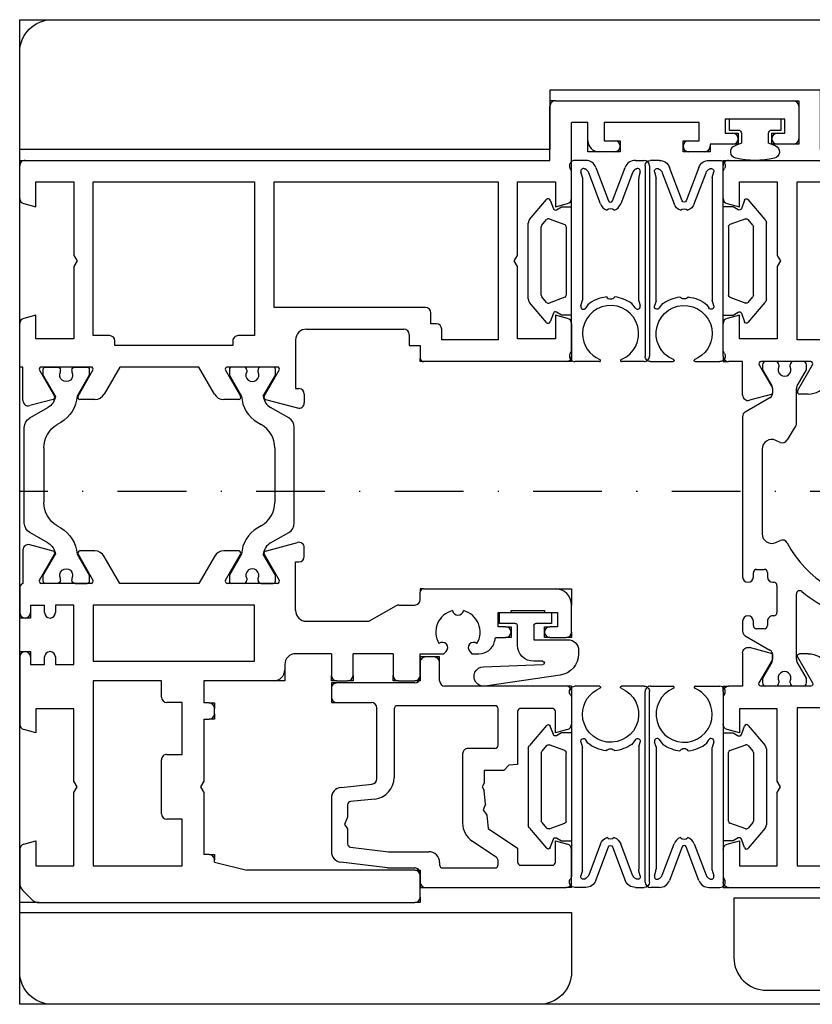
# Model space of a CAD drawing. Units: millimetres. Extents: x 1 to 37905, y 1 to 21149.
# Drawn here: x 6254 to 6327, y 17315 to 17406 of the extents above; entities that cross this region are included whole.
import ezdxf

# ---------------------------------------------------------------- set-up
doc = ezdxf.new("R2010")
doc.units = ezdxf.units.MM
doc.linetypes.add('STRICHPUNKT2', pattern=[12.7, 6.35, -3.175, 0, -3.175])
for name, color, linetype, plot in [('Hilfsgeometrie', 161, 'Continuous', False), ('Hilfsgeometrie_Mitte', 161, 'STRICHPUNKT2', False), ('SL_Hilfsgeometrie', 161, 'Continuous', False)]:
    doc.layers.add(name, color=color, linetype=linetype, plot=plot)
doc.layers.add('SL_Woodline', color=252, linetype='Continuous')

# ---------------------------------------------------------------- blocks, each defined once
blk = doc.blocks.new('7-300-01-x')
for p, q in [((-25.342, 22.15), (-26.656, 19.875)), ((-10.1, 22.4), (-24.909, 22.4)), ((-5.091, 22.4), (-6, 22.4)), ((-3.344, 19.875), (-4.658, 22.15)), ((-10.8, 20.4), (-10.8, 21.1)), ((-10.5, 21.4), (-10.1, 21.4)), ((-6, 21.4), (-5.6, 21.4)), ((-5.3, 21.1), (-5.3, 20.4)), ((-30, 20.25), (-30, 19.35)), ((-29.25, 20.55), (-29.7, 20.55)), ((-27.764, 19.692), (-29.25, 20.55)), ((-14.097, 20.6), (-21.903, 20.6)), ((-10.1, 20.1), (-10.5, 20.1)), ((-5.6, 20.1), (-6, 20.1)), ((-0.75, 20.55), (-2.236, 19.692)), ((-0.3, 20.55), (-0.75, 20.55)), ((0, 20.25), (0, 19.35)), ((-27.089, 19.625), (-27.514, 19.625)), ((-22.719, 19.32), (-22.538, 18.932)), ((-13.462, 18.932), (-13.281, 19.32)), ((-9.6, 19.525), (-9.6, 19.6)), ((-6.8, 19.225), (-9.3, 19.225)), ((-6.5, 19.6), (-6.5, 19.525)), ((-2.486, 19.625), (-2.911, 19.625)), ((-29.54, 19.05), (-29.7, 19.05)), ((-0.3, 19.05), (-0.46, 19.05)), ((-30, 17.7), (-30, 16.8)), ((-29.7, 18), (-29.54, 18)), ((-29.25, 16.5), (-27.764, 17.358)), ((-27.514, 17.425), (-24.28, 17.425)), ((-8.528, 17.425), (-2.486, 17.425)), ((-2.236, 17.358), (-0.75, 16.5)), ((-0.46, 18), (-0.3, 18)), ((0, 17.7), (0, 16.8)), ((-29.7, 16.5), (-29.25, 16.5)), ((-0.75, 16.5), (-0.3, 16.5)), ((-3.7, 11.9), (-3.7, 10.7)), ((-2.5, 12.2), (-3.4, 12.2)), ((-2.2, 6.5), (-2.2, 11.9)), ((-4.2, 10.2), (-5.54, 10.2)), ((-5.54, 8.2), (-4.2, 8.2)), ((-3.7, 7.7), (-3.7, 6.5)), ((-3.4, 6.2), (-2.5, 6.2)), ((-29.25, 1.9), (-29.7, 1.9)), ((-27.764, 1.042), (-29.25, 1.9)), ((-0.75, 1.9), (-2.236, 1.042)), ((-0.3, 1.9), (-0.75, 1.9)), ((-30, 1.6), (-30, 0.7)), ((-24.28, 0.975), (-27.514, 0.975)), ((-2.486, 0.975), (-8.528, 0.975)), ((0, 1.6), (0, 0.7)), ((-29.54, 0.4), (-29.7, 0.4)), ((-0.3, 0.4), (-0.46, 0.4)), ((-29.7, -0.65), (-29.54, -0.65)), ((-22.538, -0.532), (-22.719, -0.92)), ((-13.281, -0.92), (-13.462, -0.532)), ((-9.3, -0.825), (-6.8, -0.825)), ((-0.46, -0.65), (-0.3, -0.65)), ((-30, -0.95), (-30, -1.85)), ((-29.25, -2.15), (-27.764, -1.292)), ((-27.514, -1.225), (-27.089, -1.225)), ((-26.656, -1.475), (-25.342, -3.75)), ((-10.5, -1.7), (-10.1, -1.7)), ((-9.6, -1.2), (-9.6, -1.125)), ((-6.5, -1.125), (-6.5, -1.2)), ((-6, -1.7), (-5.6, -1.7)), ((-4.658, -3.75), (-3.344, -1.475)), ((-2.911, -1.225), (-2.486, -1.225)), ((-2.236, -1.292), (-0.75, -2.15)), ((0, -0.95), (0, -1.85)), ((-29.7, -2.15), (-29.25, -2.15)), ((-21.903, -2.2), (-14.097, -2.2)), ((-10.8, -2.7), (-10.8, -2)), ((-5.3, -2), (-5.3, -2.7)), ((-0.75, -2.15), (-0.3, -2.15)), ((-10.1, -3), (-10.5, -3)), ((-5.6, -3), (-6, -3)), ((-24.909, -4), (-10.1, -4)), ((-6, -4), (-5.091, -4))]:
    blk.add_line(p, q)
for centre, radius, start, end in [((-24.909, 21.9), 0.5, 90, 150), ((-10.1, 21.9), 0.5, 270, 90), ((-6, 21.9), 0.5, 90, 270), ((-5.091, 21.9), 0.5, 30, 90), ((-10.5, 21.1), 0.3, 90, 180), ((-5.6, 21.1), 0.3, 0, 90), ((-29.7, 20.25), 0.3, 90, 180), ((-21.903, 19.7), 0.9, 90, 205), ((-14.097, 19.7), 0.9, 335, 90), ((-10.5, 20.4), 0.3, 180, 270), ((-10.1, 19.6), 0.5, 0, 90), ((-6, 19.6), 0.5, 90, 180), ((-5.6, 20.4), 0.3, 270, 0), ((-0.3, 20.25), 0.3, 0, 90), ((-29.7, 19.35), 0.3, 180, 270), ((-29.25, 18.525), 0.6, 241.04498, 118.95502), ((-27.514, 20.125), 0.5, 240, 270), ((-27.089, 20.125), 0.5, 270, 330.00003), ((-9.3, 19.525), 0.3, 180, 270), ((-6.8, 19.525), 0.3, 270, 0), ((-2.911, 20.125), 0.5, 210, 270), ((-2.486, 20.125), 0.5, 270, 300.00001), ((-0.75, 18.525), 0.6, 61.04498, 298.955), ((-0.3, 19.35), 0.3, 270, 0), ((-18, 9.2), 10.25, 117.66588, 125.74471), ((-22.991, 18.721), 0.5, 297.66588, 25), ((-13.009, 18.721), 0.5, 155, 242.33412), ((-18, 9.2), 10.25, 297.66588, 62.33412), ((-29.7, 17.7), 0.3, 90, 180), ((-27.514, 16.925), 0.5, 90, 120), ((-24.28, 17.925), 0.5, 270, 305.74471), ((-8.528, 17.125), 0.3, 90, 219.91873), ((-2.486, 16.925), 0.5, 60, 90), ((-0.3, 17.7), 0.3, 0, 90), ((-29.7, 16.8), 0.3, 180, 270), ((-18, 9.2), 12.05, 6.86451, 39.91873), ((-0.3, 16.8), 0.3, 270, 0), ((-3.4, 11.9), 0.3, 90, 180), ((-2.5, 11.9), 0.3, 0, 90), ((-5.54, 10.7), 0.5, 186.86451, 270), ((-4.2, 10.7), 0.5, 270, 0), ((-5.54, 7.7), 0.5, 90, 173.13549), ((-4.2, 7.7), 0.5, 0, 90), ((-18, 9.2), 12.05, 320.08127, 353.13549), ((-3.4, 6.5), 0.3, 180, 270), ((-2.5, 6.5), 0.3, 270, 0), ((-29.7, 1.6), 0.3, 90, 180), ((-0.3, 1.6), 0.3, 0, 90), ((-27.514, 1.475), 0.5, 240, 270), ((-24.28, 0.475), 0.5, 54.25529, 90), ((-8.528, 1.275), 0.3, 140.08127, 270), ((-2.486, 1.475), 0.5, 270, 300), ((-29.7, 0.7), 0.3, 180, 270), ((-29.25, -0.125), 0.6, 241.04498, 118.95502), ((-18, 9.2), 10.25, 234.25529, 242.33412), ((-22.991, -0.321), 0.5, 335, 62.33412), ((-13.009, -0.321), 0.5, 117.66588, 205), ((-0.75, -0.125), 0.6, 61.04498, 298.955), ((-0.3, 0.7), 0.3, 270, 0), ((-29.7, -0.95), 0.3, 90, 180), ((-9.3, -1.125), 0.3, 90, 180), ((-6.8, -1.125), 0.3, 0, 90), ((-0.3, -0.95), 0.3, 0, 90), ((-27.514, -1.725), 0.5, 90, 119.99999), ((-27.089, -1.725), 0.5, 30, 89.99998), ((-21.903, -1.3), 0.9, 155, 270), ((-14.097, -1.3), 0.9, 270, 25), ((-10.5, -2), 0.3, 90, 180), ((-10.1, -1.2), 0.5, 270, 0), ((-6, -1.2), 0.5, 180, 270), ((-5.6, -2), 0.3, 0, 90), ((-2.911, -1.725), 0.5, 90, 150.00001), ((-2.486, -1.725), 0.5, 60, 89.99998), ((-29.7, -1.85), 0.3, 180, 270), ((-10.5, -2.7), 0.3, 180, 270), ((-5.6, -2.7), 0.3, 270, 0), ((-0.3, -1.85), 0.3, 270, 0), ((-10.1, -3.5), 0.5, 270, 90), ((-6, -3.5), 0.5, 90, 270), ((-24.909, -3.5), 0.5, 210, 270), ((-5.091, -3.5), 0.5, 270, 330)]:
    blk.add_arc(centre, radius, start, end)
blk = doc.blocks.new('6-300-19-x')
for p, q in [((0, 0.5), (0, 29.5)), ((0.5, 30), (3.514, 30)), ((4.3, 28.5), (3.997, 29.629)), ((14.603, 29.629), (14.3, 28.5)), ((15.086, 30), (18.1, 30)), ((18.6, 29.5), (18.6, 28.2)), ((2, 28.5), (4.3, 28.5)), ((2, 25), (2, 28.5)), ((14.3, 28.5), (16.5, 28.5)), ((16.5, 28.5), (16.5, 25)), ((18.6, 28.2), (21.689, 28.2)), ((22.172, 27.571), (21.6, 25.433)), ((18.6, 26.5), (18.6, 21.9)), ((20.864, 25.54), (18.9, 26.673)), ((21.061, 25.426), (20.864, 25.54)), ((8.78, 25), (2, 25)), ((9.3, 24.7), (8.78, 25)), ((9.82, 25), (9.3, 24.7)), ((16.5, 25), (9.82, 25)), ((21.511, 25.425), (21.086, 25.425)), ((2, 23.15), (16.6, 23.15)), ((2, 6.85), (2, 23.15)), ((16.6, 23.15), (16.6, 6.85)), ((18.9, 21.727), (21.3, 23.112)), ((21.6, 22.939), (21.6, 22.131)), ((20.6, 20.399), (18.6, 19.244)), ((18.6, 19.244), (18.6, 17.5)), ((18.6, 17.5), (20.038, 17.5)), ((20.038, 12.5), (18.6, 12.5)), ((18.6, 12.5), (18.6, 10.756)), ((18.6, 10.756), (20.6, 9.601)), ((21.3, 6.888), (18.9, 8.273)), ((18.6, 8.1), (18.6, 3.5)), ((21.6, 7.869), (21.6, 7.061)), ((16.6, 6.85), (2, 6.85)), ((2, 5), (8.78, 5)), ((2, 1.5), (2, 5)), ((8.78, 5), (9.3, 5.3)), ((9.3, 5.3), (9.82, 5)), ((9.82, 5), (16.5, 5)), ((16.5, 5), (16.5, 1.5)), ((20.864, 4.46), (21.061, 4.574)), ((21.086, 4.575), (21.511, 4.575)), ((21.6, 4.567), (22.172, 2.429)), ((19.377, 3.602), (20.864, 4.46)), ((18.9, 3.327), (19.377, 3.602)), ((4.3, 1.5), (2, 1.5)), ((3.997, 0.371), (4.3, 1.5)), ((14.3, 1.5), (14.603, 0.371)), ((16.5, 1.5), (14.3, 1.5)), ((21.689, 1.8), (18.6, 1.8)), ((18.6, 1.8), (18.6, 0.5)), ((3.514, 0), (0.5, 0)), ((18.1, 0), (15.086, 0))]:
    blk.add_line(p, q)
for centre, radius, start, end in [((0.5, 29.5), 0.5, 90, 180), ((3.514, 29.5), 0.5, 15, 90), ((15.086, 29.5), 0.5, 90, 165), ((18.1, 29.5), 0.5, 0, 90), ((21.689, 27.7), 0.5, 345, 90), ((18.8, 26.5), 0.2, 60, 180), ((21.086, 25.925), 0.5, 267.10257, 270), ((21.511, 25.925), 0.5, 270, 280.16587), ((21.4, 22.939), 0.2, 0, 120), ((18.8, 21.9), 0.2, 180, 300), ((19.6, 22.131), 2, 300, 0), ((20.038, 17), 0.5, 349.27785, 90), ((30.6, 15), 10.25, 169.27785, 190.72215), ((20.038, 13), 0.5, 270, 10.72215), ((19.6, 7.869), 2, 0, 60), ((18.8, 8.1), 0.2, 60, 180), ((21.4, 7.061), 0.2, 240, 0), ((21.086, 4.075), 0.5, 90, 92.89743), ((21.511, 4.075), 0.5, 79.83413, 89.99998), ((18.8, 3.5), 0.2, 180, 300), ((21.689, 2.3), 0.5, 270, 15), ((0.5, 0.5), 0.5, 180, 270), ((3.514, 0.5), 0.5, 270, 345), ((15.086, 0.5), 0.5, 195, 270), ((18.1, 0.5), 0.5, 270, 0)]:
    blk.add_arc(centre, radius, start, end)
at = {"layer": 'Hilfsgeometrie'}
for p, q in [((0.5, 30), (0, 30)), ((0, 30), (0, 29.5)), ((18.1, 30), (18.6, 30)), ((18.6, 30), (18.6, 29.5)), ((0, 0), (0, 0.5)), ((0.5, 0), (0, 0)), ((18.1, 0), (18.6, 0)), ((18.6, 0), (18.6, 0.5))]:
    blk.add_line(p, q, dxfattribs=at)
blk = doc.blocks.new('5-310-14-x')
for name, p in [('6-300-19-x', (0, 0)), ('7-300-01-x', (48.6, 5.8))]:
    blk.add_blockref(name, p)
at = {"xscale": -1}
blk.add_blockref('6-300-19-x', (67.2, 0), dxfattribs=at)
blk = doc.blocks.new('7-300-03-x')
for p, q in [((14.423, 3.875), (5.577, 3.875)), ((4.711, 3.375), (3.738, 1.689)), ((16.262, 1.689), (15.289, 3.375)), ((0, 1.925), (0, 0.825)), ((0.75, 2.125), (0.2, 2.125)), ((2.699, 1), (0.75, 2.125)), ((7.483, 2.075), (12.517, 2.075)), ((19.25, 2.125), (17.301, 1)), ((19.8, 2.125), (19.25, 2.125)), ((20, 0.825), (20, 1.925)), ((0.46, 0.525), (0.3, 0.525)), ((5.127, 0.495), (5.318, 0.825)), ((14.682, 0.825), (14.873, 0.495)), ((19.7, 0.525), (19.54, 0.525)), ((0, -0.825), (0, -1.925)), ((0.3, -0.525), (0.46, -0.525)), ((19.54, -0.525), (19.7, -0.525)), ((20, -0.825), (20, -1.925)), ((0.75, -2.125), (2.699, -1)), ((17.301, -1), (19.25, -2.125)), ((0.2, -2.125), (0.75, -2.125)), ((19.25, -2.125), (19.8, -2.125))]:
    blk.add_line(p, q)
for centre, radius, start, end in [((5.577, 2.875), 1, 90, 150), ((14.423, 2.875), 1, 30, 90), ((0.2, 1.925), 0.2, 90, 180), ((7.483, -0.425), 2.5, 90, 150), ((12.517, -0.425), 2.5, 30, 90), ((19.8, 1.925), 0.2, 0, 90), ((2.526, 2.389), 1.4, 277.09491, 330.00003), ((17.474, 2.389), 1.4, 210, 262.90506), ((0.3, 0.825), 0.3, 180, 270), ((0.75, 0), 0.6, 241.04498, 118.95502), ((2.529, 1.995), 3, 273.23886, 330), ((17.471, 1.995), 3, 210, 266.76114), ((19.25, 0), 0.6, 61.04498, 298.955), ((19.7, 0.825), 0.3, 270, 0), ((0.3, -0.825), 0.3, 90, 180), ((19.7, -0.825), 0.3, 0, 90), ((0.2, -1.925), 0.2, 180, 270), ((19.8, -1.925), 0.2, 270, 0)]:
    blk.add_arc(centre, radius, start, end)
blk = doc.blocks.new('6-300-06-x')
for p, q in [((-5, 72), (-2, 72)), ((-5.5, 49.5), (-5.5, 71.5)), ((-1.5, 71.5), (-1.5, 70)), ((-2.5, 70.7), (-3.8, 70.7)), ((-3.8, 70.7), (-3.8, 65.2)), ((-2.5, 70), (-2.5, 70.7)), ((-2.5, 65.2), (-2.5, 65.9)), ((-1.5, 65.9), (-1.5, 63.8)), ((-3.8, 65.2), (-2.5, 65.2)), ((-1.5, 63.8), (-1.3, 63.8)), ((-1.8, 62.8), (-3.5, 62.8)), ((-3.5, 62.8), (-3.5, 54)), ((-1.8, 61.8), (-1.8, 62.8)), ((-0.8, 63.3), (-0.8, 61.8)), ((-1.8, 54), (-1.8, 55)), ((-0.8, 55), (-0.8, 53.5)), ((-3.5, 54), (-1.8, 54)), ((-1.8, 52.5), (-3.5, 52.5)), ((-3.5, 52.5), (-3.5, 51)), ((3.514, 51), (-3.5, 51)), ((15.086, 51), (18.1, 51)), ((4.3, 49.5), (3.997, 50.629)), ((14.603, 50.629), (14.3, 49.5)), ((18.6, 50.5), (18.6, 37.3)), ((2, 49.5), (4.3, 49.5)), ((2, 46), (2, 49.5)), ((14.3, 49.5), (16.5, 49.5)), ((16.5, 49.5), (16.5, 46)), ((0, 49), (-5, 49)), ((0, 0.5), (0, 49)), ((8.78, 46), (2, 46)), ((9.3, 45.7), (8.78, 46)), ((9.82, 46), (9.3, 45.7)), ((16.5, 46), (9.82, 46)), ((2, 44.2), (16.6, 44.2)), ((2, 23.5), (2, 44.2)), ((16.6, 44.2), (16.6, 39)), ((15.1, 38.5), (15.1, 38)), ((16.6, 39), (15.6, 39)), ((13.6, 37.5), (13.6, 23.5)), ((15.1, 38), (14.1, 38)), ((17.1, 37), (18.3, 37)), ((17.1, 36), (17.1, 37)), ((15.6, 26.5), (15.6, 35.5)), ((16.1, 36), (17.1, 36)), ((16.6, 25.5), (21.1, 25.5)), ((21.1, 25.5), (21.1, 25.8)), ((21.6, 26.3), (22.404, 26.3)), ((22.093, 22.709), (22.887, 25.671)), ((19.1, 23.8), (19.1, 19.2)), ((21.8, 22.588), (19.4, 23.973)), ((13.6, 23.5), (2, 23.5)), ((2, 21.7), (16.2, 21.7)), ((2, 6.8), (2, 21.7)), ((16.2, 21.7), (16.2, 20.2)), ((19.4, 19.027), (21.8, 20.412)), ((22.1, 20.239), (22.1, 18.854)), ((16.7, 19.7), (17.1, 19.7)), ((17.1, 19.7), (17.1, 8.8)), ((21.6, 17.988), (19.1, 16.544)), ((19.1, 16.544), (19.1, 9.256)), ((19.1, 9.256), (21.6, 7.812)), ((16.2, 8.3), (16.2, 6.8)), ((17.1, 8.8), (16.7, 8.8)), ((16.2, 6.8), (2, 6.8)), ((19.1, 6.6), (19.1, 2)), ((21.8, 5.388), (19.4, 6.773)), ((22.1, 6.946), (22.1, 5.561)), ((2, 5), (8.78, 5)), ((2, 1.5), (2, 5)), ((8.78, 5), (9.3, 5.3)), ((9.3, 5.3), (9.82, 5)), ((9.82, 5), (16.5, 5)), ((16.5, 5), (16.5, 1.5)), ((19.4, 1.827), (21.8, 3.212)), ((22.093, 3.091), (22.672, 0.929)), ((4.3, 1.5), (2, 1.5)), ((3.997, 0.371), (4.3, 1.5)), ((14.3, 1.5), (14.603, 0.371)), ((16.5, 1.5), (14.3, 1.5)), ((3.514, 0), (0.5, 0)), ((19.1, 0), (15.086, 0)), ((22.189, 0.3), (19.1, 0.3)), ((19.1, 0.3), (19.1, 0))]:
    blk.add_line(p, q)
for centre, radius, start, end in [((-5, 71.5), 0.5, 90, 180), ((-2, 71.5), 0.5, 0, 90), ((-2, 70), 0.5, 180, 0), ((-2, 65.9), 0.5, 0, 180), ((-1.3, 63.3), 0.5, 0, 90), ((-1.3, 61.8), 0.5, 180, 0), ((-1.3, 55), 0.5, 0, 180), ((-1.8, 53.5), 1, 270, 0), ((3.514, 50.5), 0.5, 15, 90), ((15.086, 50.5), 0.5, 90, 165), ((18.1, 50.5), 0.5, 0, 90), ((-5, 49.5), 0.5, 180, 270), ((15.6, 38.5), 0.5, 90, 180), ((14.1, 37.5), 0.5, 90, 180), ((18.3, 37.3), 0.3, 270, 0), ((16.1, 35.5), 0.5, 90, 180), ((16.6, 26.5), 1, 180, 270), ((21.6, 25.8), 0.5, 90, 180), ((22.404, 25.8), 0.5, 345, 90), ((19.3, 23.8), 0.2, 60, 180), ((21.9, 22.761), 0.2, 240, 345), ((16.7, 20.2), 0.5, 180, 270), ((21.9, 20.239), 0.2, 0, 120), ((19.3, 19.2), 0.2, 180, 300), ((21.1, 18.854), 1, 300, 0), ((16.7, 8.3), 0.5, 90, 180), ((21.1, 6.946), 1, 0, 60), ((19.3, 6.6), 0.2, 60, 180), ((21.9, 5.561), 0.2, 240, 0), ((21.9, 3.039), 0.2, 15, 120), ((19.3, 2), 0.2, 180, 300), ((22.189, 0.8), 0.5, 270, 15), ((0.5, 0.5), 0.5, 180, 270), ((3.514, 0.5), 0.5, 270, 345), ((15.086, 0.5), 0.5, 195, 270)]:
    blk.add_arc(centre, radius, start, end)
at = {"layer": 'Hilfsgeometrie'}
for p, q in [((-5.5, 71.5), (-5.5, 72)), ((-5.5, 72), (-5, 72)), ((-2, 72), (-1.5, 72)), ((-1.5, 72), (-1.5, 71.5)), ((-2.5, 69.5), (-2.5, 70)), ((-1.5, 69.5), (-2.5, 69.5)), ((-1.5, 70), (-1.5, 69.5)), ((-2.5, 65.9), (-2.5, 66.4)), ((-2.5, 66.4), (-1.5, 66.4)), ((-1.5, 66.4), (-1.5, 65.9)), ((-1.3, 63.8), (-0.8, 63.8)), ((-0.8, 63.8), (-0.8, 63.3)), ((-1.8, 61.3), (-1.8, 61.8)), ((-0.8, 61.3), (-1.8, 61.3)), ((-0.8, 61.8), (-0.8, 61.3)), ((-1.8, 55), (-1.8, 55.5)), ((-1.8, 55.5), (-0.8, 55.5)), ((-0.8, 55.5), (-0.8, 55)), ((-0.8, 53.5), (-0.8, 52.5)), ((-0.8, 52.5), (-1.8, 52.5)), ((18.1, 51), (18.6, 51)), ((18.6, 51), (18.6, 50.5)), ((-5.5, 49.5), (-5.5, 49)), ((-5.5, 49), (-5, 49)), ((18.6, 37), (18.3, 37)), ((18.6, 37.3), (18.6, 37)), ((0, 0), (0, 0.5)), ((0.5, 0), (0, 0))]:
    blk.add_line(p, q, dxfattribs=at)
blk = doc.blocks.new('6-300-105-x')
for p, q in [((-23.6, 51), (-26.1, 51)), ((-23.1, 49), (-23.1, 50.5)), ((-27.6, 37.3), (-27.6, 49.5)), ((-25.4, 48.5), (-25.4, 49.7)), ((-25.4, 49.7), (-24.1, 49.7)), ((-24.1, 49.7), (-24.1, 49)), ((-25.6, 45.4), (-25.6, 48.5)), ((-25.6, 48.5), (-25.4, 48.5)), ((-25.4, 45.4), (-25.6, 45.4)), ((-25.4, 44.2), (-25.4, 45.4)), ((-24.1, 44.9), (-24.1, 44.2)), ((-23.1, 43.964), (-23.1, 44.9)), ((-24.1, 44.2), (-25.4, 44.2)), ((-21.6, 41.793), (-21.6, 42.436)), ((-21.797, 41.596), (-21.6, 41.793)), ((-21.6, 39.207), (-21.797, 39.404)), ((-21.6, 37), (-21.6, 39.207)), ((-26.6, 37), (-27.3, 37)), ((-26.1, 35.036), (-26.1, 36.5)), ((-19.6, 37), (-21.6, 37)), ((-19.1, 35), (-19.1, 36.5)), ((-1.6, 36.5), (-1.6, 21)), ((0.9, 37), (-1.1, 37)), ((1.4, 1.814), (1.4, 36.5)), ((-26.033, 34.786), (-24.6, 32.304)), ((-21.6, 34.5), (-21.6, 30.8)), ((-21.6, 34.5), (-19.6, 34.5)), ((-24.6, 26.5), (-24.6, 32.304)), ((-19.6, 30.8), (-21.6, 30.8)), ((-19.1, 29.3), (-19.1, 30.3)), ((-21.6, 28.8), (-21.6, 25.5)), ((-21.6, 28.8), (-19.6, 28.8)), ((-31.093, 22.709), (-31.887, 25.671)), ((-30.6, 26.3), (-31.404, 26.3)), ((-30.1, 25.5), (-30.1, 25.8)), ((-25.6, 25.5), (-30.1, 25.5)), ((-30.8, 22.588), (-28.4, 23.973)), ((-28.1, 23.8), (-28.1, 19.2)), ((-20.6, 24.5), (-20.1, 24.5)), ((-19.1, 23.5), (-19.1, 17)), ((-26.1, 21.7), (-26.1, 6.8)), ((-20.9, 21.7), (-26.1, 21.7)), ((-20.9, 6.8), (-20.9, 21.7)), ((-2.35, 18), (-1.6, 21)), ((-31.1, 20.239), (-31.1, 18.854)), ((-28.4, 19.027), (-30.8, 20.412)), ((-30.6, 17.988), (-28.1, 16.544)), ((-17.05, 17.5), (-17.05, 17)), ((-16.05, 18), (-16.55, 18)), ((-15.55, 17), (-15.55, 17.5)), ((-3.05, 17.5), (-3.05, 17)), ((-2.35, 18), (-2.55, 18)), ((-28.1, 16.544), (-28.1, 9.256)), ((-19.1, 17), (-17.05, 17)), ((-15.55, 17), (-9.82, 17)), ((-9.82, 17), (-9.3, 16.7)), ((-9.3, 16.7), (-8.78, 17)), ((-8.78, 17), (-3.05, 17)), ((-17.1, 15), (-17.1, 13.6)), ((-12.3, 15), (-17.1, 15)), ((-12.3, 13.6), (-12.3, 15)), ((-6.3, 15), (-6.3, 13.6)), ((-2, 15), (-6.3, 15)), ((-2, 6.8), (-2, 15)), ((-19.1, 13.1), (-19.1, 6.8)), ((-17.6, 13.1), (-19.1, 13.1)), ((-6.8, 13.1), (-11.8, 13.1)), ((-28.1, 9.256), (-30.6, 7.812)), ((-31.1, 6.946), (-31.1, 5.561)), ((-30.8, 5.388), (-28.4, 6.773)), ((-28.1, 6.6), (-28.1, 2)), ((-26.1, 6.8), (-20.9, 6.8)), ((-19.1, 6.8), (-2, 6.8)), ((-26.1, 5), (-26.1, 3.3)), ((-20.6, 5), (-26.1, 5)), ((-20.6, 3.3), (-20.6, 5)), ((-16.5, 5), (-16.5, 1.5)), ((-9.82, 5), (-16.5, 5)), ((-9.3, 5.3), (-9.82, 5)), ((-8.78, 5), (-9.3, 5.3)), ((-2, 5), (-8.78, 5)), ((-2, 1.5), (-2, 5)), ((-31.093, 3.091), (-31.672, 0.929)), ((-28.4, 1.827), (-30.8, 3.212)), ((-26.1, 3.3), (-25.4, 3.3)), ((-21.3, 3.3), (-20.6, 3.3)), ((-26.1, 1), (-26.1, 2.3)), ((-25.4, 2.3), (-26.1, 2.3)), ((-20.6, 2.3), (-21.3, 2.3)), ((-20.6, 1), (-20.6, 2.3)), ((-26.1, 1), (-25.4, 1)), ((-21.3, 1), (-20.6, 1)), ((-16.5, 1.5), (-14.3, 1.5)), ((-14.3, 1.5), (-14.603, 0.371)), ((-4.3, 1.5), (-2, 1.5)), ((-3.997, 0.371), (-4.3, 1.5)), ((1.107, 1.107), (0.293, 0.293)), ((-31.189, 0.3), (-28.1, 0.3)), ((-27.642, 0), (-25.4, 0)), ((-21.3, 0), (-15.086, 0)), ((-3.514, 0), (-0.414, 0))]:
    blk.add_line(p, q)
for centre, radius, start, end in [((-26.1, 49.5), 1.5, 90, 180), ((-23.6, 50.5), 0.5, 0, 90), ((-23.6, 49), 0.5, 180, 0), ((-23.6, 44.9), 0.5, 0, 180), ((-23.6, 40.5), 3.5, 75.52249, 81.78679), ((-23.1, 42.436), 1.5, 0, 75.52249), ((-23.6, 40.5), 2.05, 59.00945, 165.99055), ((-22.15, 41.95), 0.5, 142.00473, 315), ((-25.65, 40.5), 0.5, 277.00473, 82.99527), ((-23.6, 40.5), 2.05, 194.00945, 300.99055), ((-22.15, 39.05), 0.5, 45, 217.99527), ((-27.3, 37.3), 0.3, 180, 270), ((-26.6, 36.5), 0.5, 0, 90), ((-19.6, 36.5), 0.5, 0, 90), ((-1.1, 36.5), 0.5, 90, 180), ((0.9, 36.5), 0.5, 0, 90), ((-25.6, 35.036), 0.5, 180, 210), ((-19.6, 35), 0.5, 270, 0), ((-19.6, 30.3), 0.5, 0, 90), ((-19.6, 29.3), 0.5, 270, 0), ((-25.6, 26.5), 1, 270, 0), ((-31.404, 25.8), 0.5, 90, 195), ((-30.6, 25.8), 0.5, 0, 90), ((-20.6, 25.5), 1, 180, 270), ((-28.3, 23.8), 0.2, 0, 120), ((-20.1, 23.5), 1, 0, 90), ((-30.9, 22.761), 0.2, 195, 300.00001), ((-30.9, 20.239), 0.2, 60, 180), ((-28.3, 19.2), 0.2, 240, 0), ((-30.1, 18.854), 1, 180, 240), ((-16.55, 17.5), 0.5, 90, 180), ((-16.05, 17.5), 0.5, 0, 90), ((-2.55, 17.5), 0.5, 90, 180), ((-17.6, 13.6), 0.5, 270, 0), ((-11.8, 13.6), 0.5, 180, 270), ((-6.8, 13.6), 0.5, 270, 0), ((-30.1, 6.946), 1, 120, 180), ((-28.3, 6.6), 0.2, 0, 120), ((-30.9, 5.561), 0.2, 180, 300), ((-30.9, 3.039), 0.2, 60, 164.99998), ((-25.4, 2.8), 0.5, 270, 90), ((-21.3, 2.8), 0.5, 90, 270), ((-28.3, 2), 0.2, 240, 0), ((-31.189, 0.8), 0.5, 165, 270), ((-25.4, 0.5), 0.5, 270, 90), ((-21.3, 0.5), 0.5, 90, 270), ((0.4, 1.814), 1, 315, 360), ((-27.642, 0.5), 0.5, 203.57818, 270), ((-15.086, 0.5), 0.5, 270, 345), ((-3.514, 0.5), 0.5, 195, 270), ((-0.414, 1), 1, 270, 315)]:
    blk.add_arc(centre, radius, start, end)
at = {"layer": 'Hilfsgeometrie'}
for p, q in [((-27.6, 49.5), (-27.6, 51)), ((-27.6, 51), (-26.1, 51)), ((-23.6, 51), (-23.1, 51)), ((-23.1, 51), (-23.1, 50.5)), ((-24.1, 48.5), (-24.1, 49)), ((-23.1, 48.5), (-24.1, 48.5)), ((-23.1, 49), (-23.1, 48.5)), ((-24.1, 44.9), (-24.1, 45.4)), ((-24.1, 45.4), (-23.1, 45.4)), ((-23.1, 45.4), (-23.1, 44.9)), ((-27.6, 37.3), (-27.6, 37)), ((-27.6, 37), (-27.3, 37)), ((-19.6, 37), (-19.1, 37)), ((-19.1, 37), (-19.1, 36.5)), ((-1.6, 36.5), (-1.6, 37)), ((-1.6, 37), (-1.1, 37)), ((0.9, 37), (1.4, 37)), ((1.4, 37), (1.4, 36.5)), ((-19.1, 35), (-19.1, 34.5)), ((-19.1, 34.5), (-19.6, 34.5)), ((-19.6, 30.8), (-19.1, 30.8)), ((-19.1, 30.8), (-19.1, 30.3)), ((-19.1, 29.3), (-19.1, 28.8)), ((-19.1, 28.8), (-19.6, 28.8)), ((-20.1, 24.5), (-19.1, 24.5)), ((-19.1, 24.5), (-19.1, 23.5)), ((-17.05, 17.5), (-17.05, 18)), ((-17.05, 18), (-16.55, 18)), ((-16.05, 18), (-15.55, 18)), ((-15.55, 18), (-15.55, 17.5)), ((-3.05, 17.5), (-3.05, 18)), ((-3.05, 18), (-2.55, 18)), ((-25.4, 1), (-24.9, 1)), ((-24.9, 1), (-24.9, 0)), ((-21.8, 0), (-21.8, 1)), ((-21.8, 1), (-21.3, 1)), ((1.4, 1.814), (1.4, 0)), ((-24.9, 0), (-25.4, 0)), ((-21.3, 0), (-21.8, 0)), ((1.4, 0), (-0.414, 0))]:
    blk.add_line(p, q, dxfattribs=at)
blk = doc.blocks.new('5-310-104-x')
for name, p in [('6-300-06-x', (0, 0)), ('6-300-105-x', (67.2, 0)), ('7-300-03-x', (19.1, 21.5))]:
    blk.add_blockref(name, p)
at = {"xscale": -1, "rotation": 180}
blk.add_blockref('7-300-03-x', (19.1, 4.3), dxfattribs=at)
blk = doc.blocks.new('25-60-17-x_4_5')
at = {"color": 4}
for p, q in [((-3.5, 4.7), (-3.8, 4.7)), ((-2.5, 0.55), (-2.5, 3.7)), ((-5.779, 2.989), (-6.791, -3.938)), ((0, 2.2), (-1, 2.2)), ((-1, 2.2), (-1, 0.75)), ((0, -2.6), (0, 2.2)), ((-5.001, -4.101), (-4.798, 1.395)), ((-4.5, 1.39), (-4.5, 0.55)), ((-1.2, 0.55), (-2.5, 0.55)), ((-3, -0.95), (-1.2, -0.95)), ((-1, -1.15), (-1, -2.6)), ((-1, -2.6), (0, -2.6))]:
    blk.add_line(p, q, dxfattribs=at)
for centre, radius, start, end in [((-3.8, 2.7), 2, 90, 171.69143), ((-3.5, 3.7), 1, 0, 90), ((-4.649, 1.39), 0.149, 0, 177.89007), ((-3, 0.55), 1.5, 180, 270), ((-1.2, 0.75), 0.2, 270, 0), ((-1.2, -1.15), 0.2, 0, 90), ((-5.9, -4.068), 0.9, 171.69143, 357.89007)]:
    blk.add_arc(centre, radius, start, end, dxfattribs=at)
blk = doc.blocks.new('25-73-02-x_1_5')
at = {"color": 4}
for p, q in [((-2.459, 1.879), (-2.426, 1.798)), ((-1, 1.55), (-1, 2.4)), ((-1, 2.4), (0, 2.4)), ((0, 2.4), (0, -2.4)), ((-2.426, 1.798), (-2.2, 1.25)), ((-2.2, 1.25), (-1.3, 1.25)), ((-2.2, -1.25), (-2.459, -1.879)), ((-1.3, -1.25), (-2.2, -1.25)), ((-1, -2.4), (-1, -1.55)), ((0, -2.4), (-1, -2.4))]:
    blk.add_line(p, q, dxfattribs=at)
for centre, radius, start, end in [((-3.014, 1.65), 0.6, 22.38964, 167.11629), ((4.2, 0), 8, 167.11629, 192.88372), ((-1.3, 1.55), 0.3, 270, 0), ((-3.014, -1.65), 0.6, 192.88371, 337.61036), ((-1.3, -1.55), 0.3, 0, 90)]:
    blk.add_arc(centre, radius, start, end, dxfattribs=at)
blk = doc.blocks.new('*U185')
blk.add_blockref('5-310-104-x', (0, 0))
at = {"xscale": -1}
for name, p in [('25-73-02-x_1_5', (-3.8, 67.95)), ('25-60-17-x_4_5', (41.8, 46.95))]:
    blk.add_blockref(name, p, dxfattribs=at)
blk = doc.blocks.new('5-300-02-x')
for p, q in [((-18.1, 0), (-15.086, 0)), ((-0.5, 0), (-3.514, 0)), ((-18.6, -0.5), (-18.6, -11.7)), ((-14.603, -0.371), (-14.3, -1.5)), ((-4.3, -1.5), (-3.997, -0.371)), ((0, -13.5), (0, -0.5)), ((-16.55, -1.8), (-16.55, -4.7)), ((-14.3, -1.5), (-16.25, -1.5)), ((-2.35, -1.5), (-4.3, -1.5)), ((-2.05, -4.7), (-2.05, -1.8)), ((-16.25, -5), (-11.371, -5)), ((-11.371, -5), (-11.287, -5.805)), ((-5.454, -7.706), (-3.629, -5)), ((-3.629, -5), (-2.35, -5)), ((-11.287, -5.805), (-10.8, -6.275)), ((-10.8, -6.275), (-10.8, -8.072)), ((-16.8, -7.1), (-16.8, -16.1)), ((-13.15, -6.8), (-16.5, -6.8)), ((-12.85, -7.1), (-12.85, -9.572)), ((-2.761, -6.932), (-4.284, -9.19)), ((-2.1, -6.8), (-2.512, -6.8)), ((-1.8, -11.9), (-1.8, -7.1)), ((-10.8, -8.072), (-9.646, -8.072)), ((-9.646, -8.072), (-9.3, -8.272)), ((-9.3, -8.272), (-8.957, -8.074)), ((-7.713, -7.943), (-8.957, -8.074)), ((-7.713, -7.943), (-7.165, -8.187)), ((-7.165, -8.187), (-6.68, -7.834)), ((-6.68, -7.834), (-5.454, -7.706)), ((-12.35, -10.072), (-5.942, -10.072)), ((-21.3, -12.7), (-21.3, -13.5)), ((-19.1, -12.2), (-20.8, -12.2)), ((-2.3, -12.2), (-2.1, -12.2)), ((-3.3, -16.908), (-3.3, -13.2)), ((-20.8, -14), (-19.4, -14)), ((-18.9, -14.5), (-18.9, -21.7)), ((-1.8, -17), (-1.8, -14.5)), ((-1.3, -14), (-0.5, -14)), ((-16.5, -16.4), (-10.161, -16.4)), ((-3.733, -20.437), (-3.3, -16.908)), ((-1.8, -17), (-2.331, -21.322)), ((-10.05, -18), (-16.6, -18)), ((-8.172, -18.191), (-7.937, -20.431)), ((-17.1, -21.7), (-17.1, -18.5)), ((-9.253, -21.305), (-9.553, -18.448)), ((-7.638, -20.7), (-6.489, -20.7)), ((-6.489, -20.7), (-5.819, -20.998)), ((-5.819, -20.998), (-5.408, -20.7)), ((-5.408, -20.7), (-4.031, -20.7)), ((-18.4, -22.2), (-17.6, -22.2)), ((-8.258, -22.2), (-3.323, -22.2))]:
    blk.add_line(p, q)
for centre, radius, start, end in [((-18.1, -0.5), 0.5, 90, 180), ((-15.086, -0.5), 0.5, 15, 90), ((-3.514, -0.5), 0.5, 90, 165), ((-0.5, -0.5), 0.5, 0, 90), ((-16.25, -1.8), 0.3, 90, 180), ((-2.35, -1.8), 0.3, 0, 90), ((-16.25, -4.7), 0.3, 180, 270), ((-2.35, -4.7), 0.3, 270, 0), ((-16.5, -7.1), 0.3, 90, 180), ((-13.15, -7.1), 0.3, 0, 90), ((-2.512, -7.1), 0.3, 90, 146), ((-2.1, -7.1), 0.3, 0, 90), ((-12.35, -9.572), 0.5, 180, 270), ((-5.942, -8.072), 2, 270, 326), ((-19.1, -11.7), 0.5, 270, 0), ((-20.8, -12.7), 0.5, 90, 180), ((-2.3, -13.2), 1, 90, 180), ((-2.1, -11.9), 0.3, 270, 0), ((-20.8, -13.5), 0.5, 180, 270), ((-0.5, -13.5), 0.5, 270, 0), ((-19.4, -14.5), 0.5, 0, 90), ((-1.3, -14.5), 0.5, 90, 180), ((-16.5, -16.1), 0.3, 180, 270), ((-10.161, -18.4), 2, 6, 90), ((-16.6, -18.5), 0.5, 90, 180), ((-10.05, -18.5), 0.5, 6, 90), ((-7.638, -20.4), 0.3, 186, 270), ((-4.031, -20.4), 0.3, 270, 353), ((-18.4, -21.7), 0.5, 180, 270), ((-17.6, -21.7), 0.5, 270, 0), ((-8.258, -21.2), 1, 186, 270), ((-3.323, -21.2), 1, 270, 353)]:
    blk.add_arc(centre, radius, start, end)
at = {"layer": 'Hilfsgeometrie'}
for p, q in [((-18.6, 0), (-18.1, 0)), ((-18.6, 0), (-18.6, -0.5)), ((0, 0), (-0.5, 0)), ((0, 0), (0, -0.5)), ((-20.8, -12.2), (-21.3, -12.2)), ((-21.3, -12.2), (-21.3, -12.7)), ((-21.3, -13.5), (-21.3, -14)), ((0, -14), (0, -13.5)), ((-21.3, -14), (-20.8, -14)), ((-0.5, -14), (0, -14)), ((-18.9, -21.7), (-18.9, -22.2)), ((-17.1, -22.2), (-17.1, -21.7)), ((-18.9, -22.2), (-18.4, -22.2)), ((-17.6, -22.2), (-17.1, -22.2))]:
    blk.add_line(p, q, dxfattribs=at)
blk = doc.blocks.new('25-300-01-x')
at = {"color": 4}
for p, q in [((-6.7, 9.3), (-4.62, 9.3)), ((-2.581, 9.3), (-0.3, 9.3)), ((-7.2, -8.8), (-7.2, 8.8)), ((0.133, 8.55), (0, 8.32)), ((0, 8.32), (0, 5)), ((-1.005, 6.706), (-1.006, 6.706)), ((1.688, 4.832), (1.974, 5.618)), ((2.315, 5.679), (3.882, 3.823)), ((0, 5), (0.927, 5)), ((0.927, 5), (1.4, 4.727)), ((-6.2, 3.687), (-6.339, 4.142)), ((-6.2, 3.687), (-6.2, -7.622)), ((-5.903, 4.368), (-5.559, 3.927)), ((-1.49, 4.04), (-1.317, 4.34)), ((-0.859, 4.15), (-1, 3.622)), ((0.632, 3.359), (2.085, 3.888)), ((2.306, 3.829), (2.753, 3.3)), ((-1, -7.708), (-1, 3.622)), ((0.5, -3.171), (0.5, 3.171)), ((2.8, 3.171), (2.8, -3.171)), ((4, 3.5), (4, -3.5)), ((2.085, -3.888), (0.632, -3.359)), ((2.753, -3.3), (2.306, -3.829)), ((3.882, -3.823), (2.315, -5.679)), ((-5.62, -8.149), (-4.536, -5.276)), ((-2.664, -5.276), (-1.58, -8.149)), ((0.927, -5), (0, -5)), ((0, -5), (0, -8.32)), ((1.4, -4.727), (0.927, -5)), ((1.974, -5.618), (1.688, -4.832)), ((-3.787, -5.558), (-4.956, -8.654)), ((-2.244, -8.654), (-3.413, -5.558)), ((-6.341, -8.236), (-6.222, -7.79)), ((-1, -7.708), (-0.859, -8.236)), ((-5.96, -8.511), (-5.997, -8.528)), ((-1.203, -8.528), (-1.24, -8.511)), ((0, -8.32), (0.133, -8.55)), ((-5.891, -9.3), (-6.7, -9.3)), ((-1.309, -9.3), (-0.3, -9.3))]:
    blk.add_line(p, q, dxfattribs=at)
for centre, radius, start, end in [((-6.7, 8.8), 0.5, 90, 180.00002), ((-3.6, 6.706), 2.595, 112.24417, 359.99998), ((-4.62, 9.2), 0.1, 292.24417, 90), ((-2.581, 9.2), 0.1, 90, 247.78542), ((-3.6, 6.706), 2.594, 0, 67.78542), ((-0.3, 8.8), 0.5, 330, 89.99996), ((2.162, 5.55), 0.2, 40.16647, 160), ((1.5, 4.9), 0.2, 240, 340), ((-6.1, 4.215), 0.25, 37.88161, 197), ((-3.6, 6.706), 3.4, 234.80925, 263.47136), ((-3.6, 6.706), 3.4, 276.52864, 308.36654), ((-1.1, 4.215), 0.25, 345, 150), ((2.153, 3.7), 0.2, 40.16647, 110), ((3.5, 3.5), 0.5, 0, 40.16647), ((-3.6, 3.01), 0.5, 39.3616, 140.6384), ((0.7, 3.171), 0.2, 110, 180), ((2.6, 3.171), 0.2, 0, 40.16647), ((0.7, -3.171), 0.2, 180, 250), ((2.6, -3.171), 0.2, 319.83353, 0), ((3.5, -3.5), 0.5, 319.83353, 0), ((2.153, -3.7), 0.2, 250, 319.83353), ((-3.6, -5.629), 1, 110.20522, 159.31542), ((-3.6, -4.329), 0.5, 226.3091, 313.6909), ((-3.6, -5.629), 0.2, 20.68458, 159.31542), ((-3.6, -5.629), 1, 20.68458, 69.79478), ((1.5, -4.9), 0.2, 20, 120), ((2.162, -5.55), 0.2, 200, 319.83353), ((-6.85, -7.622), 0.65, 345, 0), ((-6.229, -7.919), 0.65, 294.40323, 339.31542), ((-0.971, -7.919), 0.65, 200.68458, 245.59677), ((-6.7, -8.8), 0.5, 180, 270), ((-6.1, -8.3), 0.25, 165, 294.40323), ((-5.891, -8.3), 1, 270, 339.31542), ((-1.309, -8.3), 1, 200.68458, 270), ((-1.1, -8.3), 0.25, 245.59677, 15), ((-0.3, -8.8), 0.5, 270, 30)]:
    blk.add_arc(centre, radius, start, end, dxfattribs=at)
at = {"layer": 'SL_Hilfsgeometrie'}
blk.add_line((0, 5), (0, -5), dxfattribs=at)
blk = doc.blocks.new('10-400-17-x')
blk.add_lwpolyline([(51, -0.9), (51, -6.4, -0.414214), (48, -9.4), (3, -9.4, -0.414214), (0, -6.4), (0, -0.9)], format="xyb", close=True)
blk = doc.blocks.new('10-400-15-x')
blk.add_lwpolyline([(74, -6.5), (49, -6.5), (49, -1), (0, -1), (0, -10, 0.414214), (3, -13), (92, -13, 0.414214), (95, -10), (95, -8.929, 0.339454), (92.776, -6.031), (74, -1)], format="xyb", close=True)
blk = doc.blocks.new('10-400-22-x')
blk.add_lwpolyline([(15, -1), (-15, -1), (-15, -6.5, 0.414214), (-12, -9.5), (12, -9.5, 0.414214), (15, -6.5)], format="xyb", close=True)
blk = doc.blocks.new('410-5-0')
at = {"layer": 'Hilfsgeometrie_Mitte'}
blk.add_line((-83, -18.1), (-188, -18.1), dxfattribs=at)
at = {"xscale": -1, "rotation": 180}
for name, p in [('10-400-15-x', (-188, 12.5)), ('25-300-01-x', (-123, 3.2))]:
    blk.add_blockref(name, p, dxfattribs=at)
for name, p, rotation in [('*U185', (-188, 12.5), 270), ('25-300-01-x', (-137, 3.2), 180), ('5-310-14-x', (-123, 12.5), 270), ('5-300-02-x', (-137, -54.7), 270)]:
    blk.add_blockref(name, p, dxfattribs=dict(rotation=rotation))
at = {"xscale": -1}
blk.add_blockref('25-300-01-x', (-137, -45.4), dxfattribs=at)
for name, p in [('25-300-01-x', (-123, -45.4)), ('10-400-22-x', (-107, -54.7)), ('10-400-17-x', (-188, -56.1))]:
    blk.add_blockref(name, p)

msp = doc.modelspace()

# ---------------------------------------------------------------- linework, layer by layer
at = {"layer": 'SL_Woodline'}
msp.add_lwpolyline([(6549.081, 17315.37), (6253.971, 17315.37), (6253.971, 17406.37), (6549.081, 17406.37)], dxfattribs=at)

# ---------------------------------------------------------------- block references
msp.add_blockref('410-5-0', (6441.971, 17380.87), dxfattribs=at)

doc.saveas('drawing.dxf')
